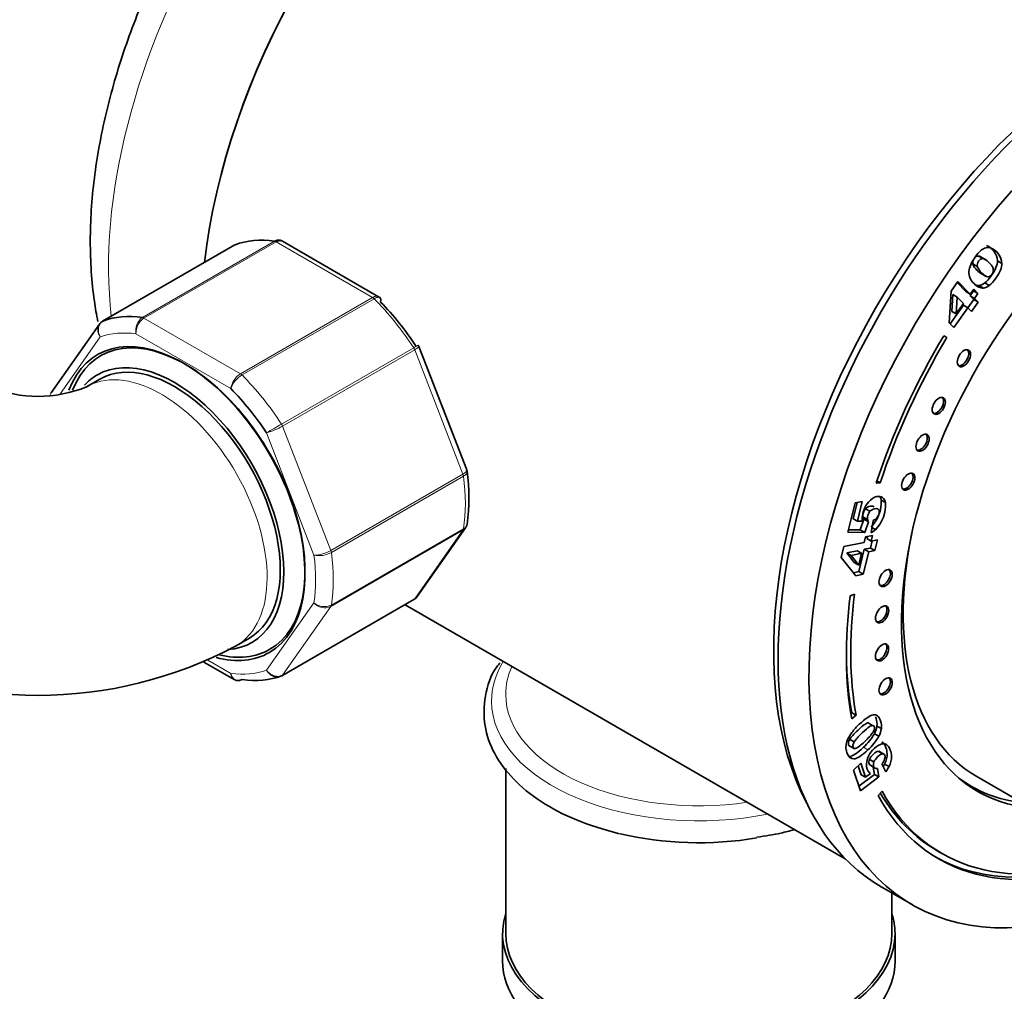
# Model space of a CAD drawing. Units: millimetres. Extents: x 0 to 2482, y 0 to 3739.
# Drawn here: x 2098 to 2177, y 278 to 356 of the extents above; entities that cross this region are included whole.
import ezdxf
from ezdxf import colors
from ezdxf.entities.mleader import LeaderData, LeaderLine
from ezdxf.math import Vec2, Vec3

# ---------------------------------------------------------------- set-up
doc = ezdxf.new("R2010")
doc.units = ezdxf.units.MM
doc.layers.add('DV6_Défaut', color=7, linetype='Continuous')
doc.layers.add('Défaut', color=7, linetype='Continuous')

# ---------------------------------------------------------------- blocks, each defined once
blk = doc.blocks.new('_DOT')
at = {"color": 0}
blk.add_line((0, 0), (-1, 0), dxfattribs=at)
at = {"color": 0, "const_width": 0.333}
blk.add_lwpolyline([(-0.1665, 0, 1), (0.1665, 0, 1)], format="xyb", close=True, dxfattribs=at)
blk = doc.blocks.new('SE5')
at = {"layer": 'DV6_Défaut', "color": 7, "linetype": 'Continuous', "lineweight": 35}
for p, q in [((2114.795, 337.46), (2104.189, 331.337)), ((2126.342, 333.298), (2118.635, 337.748)), ((2174.04, 335.929), (2174.394, 335.725)), ((2174.483, 336.561), (2174.837, 336.357)), ((2175.059, 336.271), (2174.617, 336.526)), ((2176.017, 336.179), (2176.37, 335.975)), ((2174.701, 335.155), (2175.055, 334.951)), ((2172.302, 333.756), (2172.837, 334.515)), ((2172.774, 334.425), (2173.472, 333.719)), ((2172.837, 334.515), (2173.825, 333.515)), ((2175.002, 334.406), (2175.356, 334.201)), ((2172.148, 331.191), (2172.302, 333.756)), ((2173.472, 333.719), (2173.825, 333.515)), ((2174.096, 333.762), (2173.818, 333.369)), ((2173.825, 333.515), (2174.103, 333.908)), ((2174.039, 333.819), (2174.096, 333.762)), ((2174.096, 333.762), (2174.449, 333.558)), ((2174.103, 333.908), (2174.449, 333.558)), ((2174.449, 333.558), (2174.172, 333.164)), ((2174.53, 334.198), (2174.884, 333.994)), ((2172.43, 333.472), (2172.344, 332.123)), ((2172.43, 333.472), (2172.784, 333.268)), ((2172.784, 333.268), (2172.698, 331.918)), ((2172.698, 331.918), (2173.289, 332.757)), ((2173.289, 332.757), (2172.784, 333.268)), ((2174.119, 333.064), (2173.646, 332.395)), ((2173.818, 333.369), (2174.172, 333.164)), ((2173.818, 333.369), (2174.119, 333.064)), ((2174.472, 332.86), (2173.937, 332.102)), ((2174.119, 333.064), (2174.472, 332.86)), ((2174.172, 333.164), (2174.472, 332.86)), ((2173.282, 332.61), (2172.225, 331.113)), ((2172.344, 332.123), (2172.698, 331.918)), ((2173.636, 332.406), (2172.516, 330.819)), ((2173.282, 332.61), (2173.636, 332.406)), ((2173.937, 332.102), (2173.636, 332.406)), ((2172.516, 330.819), (2172.148, 331.191)), ((2103.925, 331.095), (2100.056, 325.591)), ((2171.696, 330.158), (2171.946, 330.014)), ((2171.701, 330.168), (2171.946, 330.014)), ((2133.417, 319.397), (2129.571, 329.31)), ((2103.967, 326.678), (2102.907, 326.066)), ((2133.448, 319.268), (2133.408, 319.394)), ((2166.338, 318.51), (2166.603, 318.356)), ((2166.603, 318.356), (2166.283, 318.345)), ((2166.674, 316.979), (2167.028, 316.775)), ((2164.013, 314.4), (2164.579, 316.742)), ((2164.742, 316.774), (2164.428, 315.478)), ((2164.579, 316.742), (2165.165, 316.86)), ((2165.165, 316.86), (2164.781, 315.274)), ((2165.426, 316.277), (2165.779, 316.072)), ((2164.428, 315.478), (2164.781, 315.274)), ((2165.299, 315.437), (2165.005, 314.579)), ((2165.214, 315.628), (2165.568, 315.424)), ((2165.299, 315.437), (2165.652, 315.233)), ((2165.865, 314.355), (2166.025, 315.337)), ((2129.445, 309.234), (2133.314, 314.738)), ((2165.005, 314.579), (2164.06, 314.597)), ((2164.781, 315.274), (2165.158, 315.27)), ((2165.005, 314.579), (2165.358, 314.375)), ((2165.652, 315.233), (2165.358, 314.375)), ((2165.932, 314.766), (2166.219, 314.6)), ((2165.358, 314.375), (2164.013, 314.4)), ((2165.313, 313.567), (2165.421, 314.012)), ((2165.421, 314.012), (2165.991, 314.127)), ((2165.568, 314.042), (2165.53, 313.886)), ((2165.53, 313.886), (2165.883, 313.682)), ((2165.991, 314.127), (2165.883, 313.682)), ((2165.883, 313.682), (2166.378, 313.782)), ((2166.378, 313.782), (2166.17, 312.922)), ((2163.48, 312.379), (2163.688, 313.238)), ((2163.688, 313.238), (2165.313, 313.567)), ((2165.322, 313.027), (2164.887, 311.229)), ((2165.817, 313.127), (2165.322, 313.027)), ((2165.322, 313.027), (2165.675, 312.822)), ((2165.955, 313.696), (2165.817, 313.127)), ((2165.817, 313.127), (2166.17, 312.922)), ((2164.636, 310.903), (2163.48, 312.379)), ((2164.752, 312.911), (2163.92, 312.743)), ((2163.92, 312.743), (2164.274, 312.539)), ((2163.92, 312.743), (2164.522, 311.962)), ((2165.105, 312.707), (2164.274, 312.539)), ((2164.274, 312.539), (2164.876, 311.758)), ((2164.752, 312.911), (2165.105, 312.707)), ((2164.876, 311.758), (2165.105, 312.707)), ((2165.675, 312.822), (2165.24, 311.025)), ((2166.17, 312.922), (2165.675, 312.822)), ((2164.522, 311.962), (2164.876, 311.758)), ((2164.887, 311.229), (2164.45, 311.14)), ((2165.24, 311.025), (2164.636, 310.903)), ((2164.887, 311.229), (2165.24, 311.025)), ((2164.196, 309.296), (2164.545, 309.434)), ((2118.575, 302.868), (2129.181, 308.992)), ((2128.464, 308.578), (2163.786, 288.185)), ((2114.907, 305.281), (2115.967, 305.894)), ((2112.319, 303.975), (2114.735, 302.581)), ((2164.31, 299.907), (2164.243, 299.855)), ((2164.31, 299.907), (2164.663, 299.703)), ((2164.663, 299.703), (2164.316, 299.427)), ((2165.639, 299.09), (2165.993, 298.886)), ((2166.339, 298.837), (2166.693, 298.633)), ((2166.14, 298.224), (2166.493, 298.02)), ((2164.088, 297.271), (2164.53, 297.016)), ((2164.156, 297.765), (2164.51, 297.561)), ((2166.424, 296.815), (2166.778, 296.611)), ((2166.936, 296.565), (2166.494, 296.82)), ((2164.459, 295.298), (2165.035, 295.847)), ((2164.819, 295.641), (2165.059, 294.927)), ((2165.035, 295.847), (2165.413, 294.723)), ((2165.742, 296.164), (2166.095, 295.96)), ((2165.837, 295.659), (2166.191, 295.455)), ((2167.048, 295.161), (2166.73, 295.792)), ((2166.956, 295.785), (2167.31, 295.581)), ((2136.54, 295.435), (2136.54, 282.197)), ((2165.016, 293.639), (2164.459, 295.298)), ((2166.135, 294.953), (2164.89, 294.014)), ((2165.059, 294.927), (2165.413, 294.723)), ((2165.413, 294.723), (2165.823, 295.035)), ((2166.039, 295.543), (2166.135, 294.953)), ((2166.135, 294.953), (2166.489, 294.749)), ((2166.378, 295.429), (2166.489, 294.749)), ((2174.348, 294.789), (2185.661, 288.257)), ((2166.489, 294.749), (2165.016, 293.639)), ((2173.25, 294.383), (2173.898, 294.009)), ((2166.748, 293.616), (2166.43, 293.254)), ((2171.185, 288.82), (2171.538, 288.616)), ((2166.689, 285.932), (2169.163, 284.503)), ((2167.54, 282.197), (2167.54, 285.44)), ((2136.29, 282.197), (2136.29, 279.993)), ((2167.79, 279.993), (2167.79, 282.197))]:
    blk.add_line(p, q, dxfattribs=at)
at = {"layer": 'DV6_Défaut', "color": 7, "linetype": 'Continuous', "lineweight": 18}
for p, q in [((2114.821, 337.472), (2104.215, 331.349)), ((2107.384, 331.632), (2117.99, 337.755)), ((2118.115, 337.71), (2107.509, 331.586)), ((2125.861, 333.238), (2118.115, 337.71)), ((2174.389, 335.412), (2174.742, 335.208)), ((2115.255, 327.114), (2125.861, 333.238)), ((2125.986, 333.139), (2115.38, 327.015)), ((2107.509, 331.586), (2115.255, 327.114)), ((2104.005, 330.068), (2100.757, 325.446)), ((2114.482, 325.927), (2106.867, 330.324)), ((2118.549, 323.073), (2129.155, 329.197)), ((2129.237, 329.038), (2118.631, 322.914)), ((2133.11, 319.056), (2129.237, 329.038)), ((2118.631, 322.914), (2122.504, 312.932)), ((2121.152, 312.553), (2117.344, 322.367)), ((2122.504, 312.932), (2133.11, 319.056)), ((2133.153, 318.893), (2122.546, 312.769)), ((2133.11, 314.554), (2122.504, 308.43)), ((2122.546, 308.544), (2133.153, 314.668)), ((2129.237, 309.044), (2133.11, 314.554)), ((2118.631, 302.92), (2129.237, 309.044)), ((2117.344, 303.32), (2121.152, 308.738)), ((2122.504, 308.43), (2118.631, 302.92)), ((2112.635, 304.132), (2114.482, 303.065)), ((2164.135, 296.401), (2164.489, 296.197)), ((2165.26, 297.132), (2165.614, 296.928))]:
    blk.add_line(p, q, dxfattribs=at)
at = {"layer": 'DV6_Défaut', "color": 7, "linetype": 'Continuous', "lineweight": 35}
for centre, radius, start, end in [((2118.383, 337.444), 0.383, 49.94089, 92.4726), ((2175.477, 336.063), 1.232, 114.28205, 133.28477), ((2175.253, 336.607), 0.644, 67.70739, 115.97957), ((2174.568, 336.074), 1.452, 4.15229, 66.66676), ((2174.922, 335.87), 1.452, 4.15229, 66.66676), ((2175.186, 336.326), 1.213, 199.11884, 228.8993), ((2174.944, 335.266), 1.228, 177.6547, 228.58563), ((2175.54, 336.122), 1.213, 199.11884, 228.8993), ((2174.379, 335.183), 0.997, 278.74784, 308.70861), ((2174.732, 334.979), 0.997, 278.74784, 308.70861), ((2126.273, 333.078), 0.222, 30.04407, 73.64595), ((2104.382, 330.852), 0.507, 111.53748, 153.77378), ((2129.415, 329.286), 0.152, 8.24881, 49.2094), ((2099.007, 335.635), 10.334, 247.8296, 292.1704), ((2118.074, 317.185), 15.517, 352.00102, 7.90922), ((2163.788, 316.814), 2.891, 315.94349, 3.28378), ((2166.107, 316.92), 0.57, 5.9554, 31.01064), ((2166.46, 316.716), 0.57, 5.9554, 55.47918), ((2167.338, 315.404), 2.195, 140.36378, 175.45536), ((2166.04, 315.718), 0.83, 137.68506, 186.18817), ((2164.142, 316.61), 2.891, 315.94349, 3.28378), ((2166.797, 315.463), 1.651, 176.01627, 186.70893), ((2165.651, 315.707), 0.444, 190.23155, 217.43239), ((2166.393, 315.514), 0.83, 137.68506, 186.18817), ((2166.005, 315.503), 0.444, 190.23155, 217.43239), ((2165.76, 316.035), 0.747, 290.79882, 320.66935), ((2164.982, 316.01), 1.876, 298.07853, 311.25801), ((2128.988, 309.476), 0.507, 291.53748, 333.77378), ((2099.007, 335.042), 33.741, 241.88661, 298.11339), ((2114.987, 302.884), 0.383, 229.94089, 272.4726), ((2164.428, 299.119), 1.932, 332.38565, 351.59341), ((2166.179, 296.832), 2.377, 141.02179, 160.97252), ((2162.258, 300.451), 4.475, 312.12748, 330.14994), ((2162.671, 300.69), 4.093, 311.47492, 325.21615), ((2162.612, 300.247), 4.475, 312.12748, 330.14994), ((2164.781, 298.915), 1.932, 332.38565, 351.59341), ((2165.354, 297.123), 1.502, 161.2123, 177.81069), ((2162.86, 300.03), 3.486, 301.52022, 316.33165), ((2167.369, 295.641), 1.874, 113.32553, 161.98583), ((2166.857, 296.849), 0.562, 64.72527, 114.18843), ((2165.903, 296.548), 1.121, 317.58865, 340.12085), ((2164.354, 297.116), 2.923, 328.24777, 332.9153), ((2164.707, 296.912), 2.923, 323.21504, 332.9153), ((2166.165, 295.567), 0.633, 217.20326, 237.28006), ((2166.329, 295.762), 0.336, 245.67272, 278.2863)]:
    blk.add_arc(centre, radius, start, end, dxfattribs=at)
at = {"layer": 'DV6_Défaut', "color": 7, "linetype": 'Continuous', "lineweight": 18}
for centre, radius, start, end in [((2108.108, 330.589), 1.269, 124.77622, 192.08792), ((2108.303, 330.388), 1.437, 123.52714, 182.55783), ((2116.158, 325.682), 1.693, 122.23141, 171.68362), ((2116.488, 325.188), 2.138, 121.24435, 159.77504), ((2156.848, 256.346), 76.938, 119.85419, 120.89409), ((2115.712, 327.996), 5.861, 286.16996, 299.87244), ((2121.062, 315.474), 2.923, 271.7638, 299.55895), ((2121.553, 314.569), 2.056, 258.74081, 298.88906), ((2121.998, 309.71), 1.289, 228.98561, 295.19275), ((2122.032, 309.482), 1.153, 220.23628, 294.15765)]:
    blk.add_arc(centre, radius, start, end, dxfattribs=at)
for centre, major_axis, start_param, end_param in [((2132.595, 351.804), (-19.75, -34.208), 3.785259, 5.624218), ((2118.115, 337.301), (-0.25, 0.433), 5.497787, 5.858958), ((2125.861, 332.829), (-0.25, 0.433), 5.136617, 5.497787), ((2121.988, 323.226), (-8, 13.856), 4.81176, 5.136617), ((2107.509, 331.178), (-0.25, 0.433), 5.497787, 5.858958), ((2110.675, 316.694), (-7.5, 12.99), 5.864995, 6.177777), ((2128.931, 329.01), (-0.25, 0.433), 4.45059, 4.81176), ((2108.907, 315.674), (-6, 10.392), 3.141781, 6.260905), ((2115.255, 326.706), (-0.25, 0.433), 5.136617, 5.497787), ((2111.382, 317.102), (-8, 13.856), 4.81176, 5.136617), ((2118.325, 322.887), (-0.25, 0.433), 4.45059, 4.81176), ((2132.804, 319.028), (0.25, -0.433), 0.947827, 1.308997), ((2121.988, 323.226), (8, -13.856), 0.62297, 0.947827), ((2132.804, 314.935), (0.25, -0.433), 0.261799, 0.62297), ((2110.675, 316.694), (7.5, -12.99), 0.629007, 0.941789), ((2122.198, 312.904), (0.25, -0.433), 0.947827, 1.308997), ((2111.382, 317.102), (8, -13.856), 0.62297, 0.947827), ((2128.931, 309.425), (-0.25, 0.433), 3.141593, 3.403392), ((2122.198, 308.811), (0.25, -0.433), 0.261799, 0.62297), ((2152.04, 300.834), (-16.638, 0), 5.94443, 6.283185), ((2152.04, 301.385), (-15.5, 0), 6.029708, 6.283185), ((2110.675, 316.694), (7.5, -12.99), 5.864995, 6.177777), ((2118.325, 303.301), (-0.25, 0.433), 3.141593, 3.403392), ((2152.04, 301.385), (-15.5, 0), 0, 1.824274), ((2152.04, 300.834), (-16.638, 0), 0, 1.909552)]:
    blk.add_ellipse(centre, major_axis=major_axis, ratio=0.57735, start_param=start_param, end_param=end_param, dxfattribs=at)
at = {"layer": 'DV6_Défaut', "color": 7, "linetype": 'Continuous', "lineweight": 35}
for centre, major_axis, start_param, end_param in [((2140.02, 347.517), (19.75, 34.208), 0.954815, 2.216007), ((2140.02, 347.517), (-19.75, -34.208), 4.098388, 5.3576), ((2186.689, 320.573), (20, 34.641), 0, 3.141593), ((2189.163, 319.144), (20, 34.641), 0, 3.926991), ((2185.981, 320.981), (-19.75, -34.208), 3.486266, 5.938512), ((2189.163, 319.144), (14.75, 25.548), 0, 3.402712), ((2115.045, 337.027), (0.25, -0.433), 3.042222, 3.141593), ((2121.988, 323.226), (-8, 13.856), 5.858958, 6.183814), ((2122.695, 323.634), (-7.5, 12.99), 4.817798, 5.130579), ((2104.439, 330.903), (0.25, -0.433), 3.042222, 3.141593), ((2111.382, 317.102), (-8, 13.856), 5.858958, 6.183814), ((2110.675, 316.694), (6.9, -11.951), 0, 3.583316), ((2110.816, 316.776), (6.8, -11.778), 0, 3.57756), ((2189.163, 319.144), (-17.875, -30.96), 4.689546, 5.058606), ((2189.163, 319.144), (17.625, 30.527), 1.547953, 1.917014), ((2173.178, 328.445), (0.375, 0.65), 3.33129, 6.093488), ((2109.967, 316.286), (-6.2, 10.739), 2.861868, 6.283185), ((2109.967, 316.286), (6, -10.392), 0, 3.141593), ((2109.967, 316.286), (-6.2, 10.739), 0, 0.184538), ((2108.907, 315.674), (-6, 10.392), 6.260905, 6.283185), ((2110.675, 316.694), (-7.5, 12.99), 4.817798, 5.130579), ((2171.161, 324.62), (0.375, 0.65), 3.33129, 6.093488), ((2169.854, 321.656), (0.375, 0.65), 3.33129, 6.093488), ((2168.708, 318.535), (0.375, 0.65), 3.33129, 6.093488), ((2188.598, 319.47), (14.25, 24.682), 2.066695, 3.141593), ((2166.889, 310.791), (0.375, 0.65), 3.33129, 6.093488), ((2189.163, 319.144), (-17.875, -30.96), 5.340672, 5.682825), ((2189.163, 319.144), (-17.625, -30.527), 5.340672, 5.682825), ((2166.614, 307.882), (0.375, 0.65), 3.33129, 6.093488), ((2166.607, 304.826), (0.375, 0.65), 3.33129, 6.093488), ((2110.675, 316.694), (6.9, -11.951), 5.769999, 6.283185), ((2110.816, 316.776), (6.8, -11.778), 5.785609, 6.283185), ((2188.81, 319.348), (-17.625, -30.527), -0.778331, -0.60036), ((2111.382, 317.102), (8, -13.856), 5.858958, 6.183814), ((2118.325, 303.301), (-0.25, 0.433), 3.042222, 3.141593), ((2166.889, 302.103), (0.375, 0.65), 3.33129, 6.093488), ((2188.598, 319.47), (14.7, 25.461), 3.072239, 3.389664), ((2187.537, 320.083), (14.75, 25.548), 3.196751, 3.224703), ((2189.163, 319.144), (17.875, 30.96), 2.808793, 3.788351), ((2188.81, 319.348), (17.625, 30.527), 2.827753, 3.141593), ((2189.163, 319.144), (17.625, 30.527), 2.808793, 3.770772), ((2152.04, 299.078), (-16.638, 0), 1.180919, 1.854418), ((2188.81, 319.348), (17.875, 30.96), 3.141593, 3.788351), ((2152.04, 282.197), (15.75, 0), 2.963182, 6.283185), ((2152.04, 282.197), (15.75, 0), 0, 0.178411), ((2152.04, 282.197), (-15.5, 0), 0, 3.141593), ((2152.04, 279.993), (15.75, 0), 3.141593, 6.283185)]:
    blk.add_ellipse(centre, major_axis=major_axis, ratio=0.57735, start_param=start_param, end_param=end_param, dxfattribs=at)
for centre in [(2173.32, 328.363), (2171.303, 324.538), (2169.996, 321.575), (2168.85, 318.454), (2167.03, 310.709), (2166.755, 307.801), (2166.748, 304.744), (2167.03, 302.021)]:
    blk.add_ellipse(centre, major_axis=(0.375, 0.65), ratio=0.57735, dxfattribs=at)
for points, knots in [([(2136.54, 387.176), (2135.343, 386.801), (2132.724, 385.783), (2128.717, 383.589), (2124.585, 380.609), (2120.621, 377.025), (2116.909, 372.928), (2113.52, 368.408), (2110.517, 363.557), (2107.957, 358.471), (2105.892, 353.246), (2104.366, 347.981), (2103.42, 342.769), (2103.091, 337.705), (2103.344, 333.917), (2103.699, 331.84), (2103.808, 331.299)], [0, 0, 0, 0, 0.063286, 0.13844, 0.21429, 0.290119, 0.365736, 0.441153, 0.516461, 0.591778, 0.667208, 0.74287, 0.8189, 0.895403, 0.972391, 1, 1, 1, 1]), ([(2117.99, 337.755), (2118.084, 337.809), (2118.181, 337.839), (2118.307, 337.845), (2118.339, 337.843), (2118.369, 337.839)], [0, 0, 0, 0, 0.751254, 0.751254, 1, 1, 1, 1]), ([(2118.634, 337.748), (2118.563, 337.789), (2118.48, 337.807), (2118.302, 337.794), (2118.209, 337.764), (2118.115, 337.71)], [0, 0, 0, 0, 0.499124, 0.499124, 1, 1, 1, 1]), ([(2173.717, 335.316), (2173.746, 335.654), (2173.916, 336.043), (2174.375, 336.692), (2174.51, 336.852), (2174.632, 336.96)], [0, 0, 0, 0, 0.675378, 0.675378, 1, 1, 1, 1]), ([(2174.483, 336.561), (2174.359, 336.565), (2174.248, 336.496), (2174.046, 336.211), (2174.011, 336.069), (2174.04, 335.929)], [0, 0, 0, 0, 0.492163, 0.492163, 1, 1, 1, 1]), ([(2174.837, 336.357), (2174.713, 336.361), (2174.601, 336.292), (2174.4, 336.007), (2174.364, 335.865), (2174.394, 335.725)], [0, 0, 0, 0, 0.492163, 0.492163, 1, 1, 1, 1]), ([(2175.68, 335.36), (2175.694, 335.457), (2175.678, 335.556), (2175.583, 335.756), (2175.487, 335.88), (2175.128, 336.243), (2174.96, 336.353), (2174.837, 336.357)], [0, 0, 0, 0, 0.288182, 0.288182, 0.576364, 0.576364, 1, 1, 1, 1]), ([(2176.017, 336.179), (2176.017, 335.85), (2175.85, 335.45), (2175.332, 334.716), (2175.16, 334.525), (2175.002, 334.406)], [0, 0, 0, 0, 0.640682, 0.640682, 1, 1, 1, 1]), ([(2176.37, 335.975), (2176.37, 335.646), (2176.204, 335.246), (2175.686, 334.512), (2175.514, 334.32), (2175.356, 334.201)], [0, 0, 0, 0, 0.640682, 0.640682, 1, 1, 1, 1]), ([(2175.237, 334.889), (2175.361, 334.884), (2175.471, 334.948), (2175.628, 335.17), (2175.666, 335.263), (2175.68, 335.36)], [0, 0, 0, 0, 0.60241, 0.60241, 1, 1, 1, 1]), ([(2174.884, 333.994), (2174.771, 333.978), (2174.649, 334.002), (2174.384, 334.126), (2174.256, 334.219), (2174.131, 334.345)], [0, 0, 0, 0, 0.5, 0.5, 1, 1, 1, 1]), ([(2126.503, 332.867), (2126.528, 332.955), (2126.535, 333.034), (2126.514, 333.137), (2126.497, 333.171), (2126.472, 333.197)], [0, 0, 0, 0, 0.5964772, 0.5964772, 1, 1, 1, 1]), ([(2165.648, 316.804), (2165.861, 317.058), (2166.09, 317.209), (2166.504, 317.292), (2166.653, 317.269), (2166.783, 317.186)], [0, 0, 0, 0, 0.586521, 0.586521, 1, 1, 1, 1]), ([(2166.12, 316.418), (2166.064, 316.492), (2165.959, 316.513), (2165.648, 316.45), (2165.522, 316.382), (2165.426, 316.277)], [0, 0, 0, 0, 0.493947, 0.493947, 1, 1, 1, 1]), ([(2166.473, 316.214), (2166.418, 316.288), (2166.313, 316.309), (2166.001, 316.246), (2165.875, 316.177), (2165.779, 316.072)], [0, 0, 0, 0, 0.493947, 0.493947, 1, 1, 1, 1]), ([(2166.338, 315.561), (2166.422, 315.662), (2166.478, 315.775), (2166.541, 316.035), (2166.53, 316.14), (2166.473, 316.214)], [0, 0, 0, 0, 0.470817, 0.470817, 1, 1, 1, 1]), ([(2136.084, 303.901), (2135.989, 303.789), (2135.353, 303.036), (2134.806, 301.256), (2134.731, 298.875), (2135.54, 296.585), (2137.079, 294.519), (2139.293, 292.72), (2142.225, 291.178), (2144.371, 290.556), (2145.671, 290.195)], [0, 0, 0, 0, 0.020856, 0.163333, 0.300432, 0.434542, 0.569596, 0.708972, 0.851514, 1, 1, 1, 1]), ([(2115.001, 302.49), (2115.031, 302.485), (2115.063, 302.484), (2115.189, 302.49), (2115.286, 302.519), (2115.38, 302.573)], [0, 0, 0, 0, 0.248746, 0.248746, 1, 1, 1, 1]), ([(2164.331, 298.327), (2164.509, 298.559), (2164.703, 298.775), (2165.386, 299.425), (2165.757, 299.677), (2166.028, 299.731)], [0, 0, 0, 0, 0.308696, 0.308696, 1, 1, 1, 1]), ([(2166.028, 299.731), (2166.299, 299.785), (2166.498, 299.623), (2166.696, 299.034), (2166.718, 298.83), (2166.693, 298.633)], [0, 0, 0, 0, 0.640682, 0.640682, 1, 1, 1, 1]), ([(2166.22, 299.582), (2166.238, 299.542), (2166.255, 299.498), (2166.342, 299.238), (2166.365, 299.034), (2166.339, 298.837)], [0, 0, 0, 0, 0.183368, 0.183368, 1, 1, 1, 1]), ([(2165.639, 299.09), (2165.57, 299.092), (2165.476, 299.054), (2165.237, 298.89), (2165.06, 298.737), (2164.479, 298.184), (2164.256, 297.935), (2164.156, 297.765)], [0, 0, 0, 0, 0.288182, 0.288182, 0.576364, 0.576364, 1, 1, 1, 1]), ([(2165.993, 298.886), (2165.924, 298.888), (2165.83, 298.849), (2165.591, 298.686), (2165.413, 298.533), (2164.832, 297.98), (2164.61, 297.731), (2164.51, 297.561)], [0, 0, 0, 0, 0.288182, 0.288182, 0.576364, 0.576364, 1, 1, 1, 1]), ([(2166.033, 298.355), (2166.135, 298.527), (2166.168, 298.666), (2166.108, 298.845), (2166.062, 298.882), (2165.993, 298.886)], [0, 0, 0, 0, 0.60241, 0.60241, 1, 1, 1, 1]), ([(2164.489, 296.197), (2164.233, 296.181), (2164.047, 296.35), (2163.871, 296.871), (2163.846, 297.031), (2163.853, 297.18)], [0, 0, 0, 0, 0.675378, 0.675378, 1, 1, 1, 1]), ([(2164.156, 297.765), (2164.056, 297.595), (2164.025, 297.453), (2164.079, 297.294), (2164.102, 297.262), (2164.133, 297.245)], [0, 0, 0, 0, 0.708962, 0.708962, 1, 1, 1, 1]), ([(2164.51, 297.561), (2164.41, 297.391), (2164.379, 297.249), (2164.456, 297.02), (2164.545, 296.995), (2164.683, 297.058)], [0, 0, 0, 0, 0.492163, 0.492163, 1, 1, 1, 1]), ([(2166.744, 297.562), (2166.875, 297.491), (2166.98, 297.341), (2167.113, 296.943), (2167.145, 296.786), (2167.159, 296.487), (2167.144, 296.34), (2167.071, 296.051), (2167.021, 295.915), (2166.956, 295.785)], [0, 0, 0, 0, 0.316306, 0.316306, 0.544204, 0.544204, 0.772102, 0.772102, 1, 1, 1, 1]), ([(2167.097, 297.358), (2167.229, 297.287), (2167.333, 297.136), (2167.467, 296.739), (2167.498, 296.581), (2167.512, 296.283), (2167.498, 296.136), (2167.425, 295.847), (2167.375, 295.711), (2167.31, 295.581)], [0, 0, 0, 0, 0.316306, 0.316306, 0.544204, 0.544204, 0.772102, 0.772102, 1, 1, 1, 1]), ([(2166.424, 296.815), (2166.326, 296.806), (2166.202, 296.73), (2165.896, 296.438), (2165.793, 296.297), (2165.742, 296.164)], [0, 0, 0, 0, 0.493947, 0.493947, 1, 1, 1, 1]), ([(2166.778, 296.611), (2166.68, 296.602), (2166.556, 296.525), (2166.249, 296.234), (2166.147, 296.093), (2166.095, 295.96)], [0, 0, 0, 0, 0.493947, 0.493947, 1, 1, 1, 1]), ([(2166.957, 296.167), (2166.998, 296.288), (2167.003, 296.393), (2166.941, 296.577), (2166.875, 296.62), (2166.778, 296.611)], [0, 0, 0, 0, 0.470817, 0.470817, 1, 1, 1, 1]), ([(2165.661, 295.185), (2165.616, 295.242), (2165.581, 295.308), (2165.472, 295.635), (2165.481, 295.914), (2165.587, 296.221)], [0, 0, 0, 0, 0.228571, 0.228571, 1, 1, 1, 1]), ([(2165.742, 296.164), (2165.691, 296.032), (2165.684, 295.912), (2165.742, 295.738), (2165.781, 295.689), (2165.837, 295.659)], [0, 0, 0, 0, 0.613169, 0.613169, 1, 1, 1, 1]), ([(2166.095, 295.96), (2166.045, 295.828), (2166.037, 295.708), (2166.096, 295.534), (2166.135, 295.485), (2166.191, 295.455)], [0, 0, 0, 0, 0.613169, 0.613169, 1, 1, 1, 1]), ([(2156.696, 289.914), (2157.412, 290.02), (2158.377, 290.169), (2159.336, 290.418), (2159.686, 290.52)], [0, 0, 0, 0, 0.631835, 1, 1, 1, 1])]:
    blk.add_open_spline(points, degree=3, knots=knots, dxfattribs=at)
for points in [[(2174.662, 336.5), (2174.594, 336.539), (2174.535, 336.559), (2174.483, 336.561)], [(2174.389, 335.412), (2174.506, 335.293), (2174.61, 335.208), (2174.701, 335.155)], [(2174.742, 335.208), (2174.947, 335.001), (2175.112, 334.894), (2175.237, 334.889)], [(2174.53, 334.198), (2174.436, 334.185), (2174.334, 334.199), (2174.226, 334.241)], [(2133.31, 314.753), (2133.366, 314.791), (2133.408, 314.898), (2133.438, 315.074)], [(2129.237, 309.044), (2129.321, 309.092), (2129.391, 309.156), (2129.445, 309.233)], [(2165.26, 297.132), (2164.765, 296.661), (2164.391, 296.418), (2164.135, 296.401)], [(2165.614, 296.928), (2165.119, 296.457), (2164.744, 296.214), (2164.489, 296.197)]]:
    blk.add_open_spline(points, degree=3, dxfattribs=at)
at = {"layer": 'DV6_Défaut', "color": 7, "linetype": 'Continuous', "lineweight": 18}
for points, knots in [([(2125.861, 333.238), (2125.955, 333.292), (2126.045, 333.324), (2126.209, 333.345), (2126.282, 333.332), (2126.341, 333.299)], [0, 0, 0, 0, 0.502318, 0.502318, 1, 1, 1, 1]), ([(2126.472, 333.197), (2126.461, 333.209), (2126.447, 333.22), (2126.384, 333.253), (2126.319, 333.259), (2126.167, 333.228), (2126.08, 333.193), (2125.986, 333.139)], [0, 0, 0, 0, 0.139226, 0.139226, 0.569613, 0.569613, 1, 1, 1, 1]), ([(2104.215, 331.349), (2104.121, 331.295), (2104.042, 331.219), (2103.921, 331.032), (2103.88, 330.922), (2103.842, 330.686), (2103.845, 330.558), (2103.894, 330.308), (2103.941, 330.182), (2104.005, 330.068)], [0, 0, 0, 0, 0.25, 0.25, 0.5, 0.5, 0.75, 0.75, 1, 1, 1, 1]), ([(2104.005, 330.068), (2103.93, 330.173), (2103.872, 330.291), (2103.803, 330.526), (2103.791, 330.646), (2103.814, 330.871), (2103.849, 330.976), (2103.91, 331.073), (2103.914, 331.079), (2103.918, 331.085)], [0, 0, 0, 0, 0.325579, 0.325579, 0.651157, 0.651157, 0.976736, 0.976736, 1, 1, 1, 1]), ([(2129.155, 329.197), (2129.249, 329.251), (2129.328, 329.296), (2129.449, 329.365), (2129.49, 329.389), (2129.517, 329.403), (2129.521, 329.405), (2129.522, 329.405)], [0, 0, 0, 0, 0.412463, 0.412463, 0.824927, 0.824927, 1, 1, 1, 1]), ([(2129.57, 329.311), (2129.573, 329.304), (2129.572, 329.296), (2129.556, 329.261), (2129.521, 329.226), (2129.408, 329.141), (2129.331, 329.092), (2129.237, 329.038)], [0, 0, 0, 0, 0.163914, 0.163914, 0.581957, 0.581957, 1, 1, 1, 1]), ([(2100.056, 325.591), (2100.05, 325.582), (2100.044, 325.573), (2099.998, 325.499), (2099.971, 325.428), (2099.957, 325.352)], [0, 0, 0, 0, 0.1270198, 0.1270198, 1, 1, 1, 1]), ([(2133.11, 319.056), (2133.204, 319.11), (2133.279, 319.163), (2133.385, 319.265), (2133.416, 319.313), (2133.424, 319.369), (2133.422, 319.383), (2133.417, 319.397)], [0, 0, 0, 0, 0.418043, 0.418043, 0.836086, 0.836086, 1, 1, 1, 1]), ([(2133.45, 319.266), (2133.452, 319.257), (2133.452, 319.247), (2133.45, 319.182), (2133.423, 319.123), (2133.321, 319.005), (2133.247, 318.947), (2133.153, 318.893)], [0, 0, 0, 0, 0.0818796, 0.0818796, 0.5409398, 0.5409398, 1, 1, 1, 1]), ([(2133.153, 314.668), (2133.247, 314.722), (2133.321, 314.79), (2133.411, 314.931), (2133.436, 314.998), (2133.446, 315.067)], [0, 0, 0, 0, 0.567907, 0.567907, 1, 1, 1, 1]), ([(2114.482, 303.065), (2114.507, 302.948), (2114.552, 302.839), (2114.668, 302.663), (2114.741, 302.594), (2114.879, 302.518), (2114.939, 302.498), (2115.001, 302.49)], [0, 0, 0, 0, 0.374687, 0.374687, 0.749374, 0.749374, 1, 1, 1, 1]), ([(2114.735, 302.581), (2114.664, 302.622), (2114.604, 302.687), (2114.518, 302.851), (2114.491, 302.954), (2114.482, 303.065)], [0, 0, 0, 0, 0.4996522, 0.4996522, 1, 1, 1, 1]), ([(2117.344, 303.32), (2117.419, 303.215), (2117.515, 303.119), (2117.724, 302.965), (2117.842, 302.906), (2118.079, 302.832), (2118.201, 302.817), (2118.43, 302.834), (2118.537, 302.866), (2118.631, 302.92)], [0, 0, 0, 0, 0.25, 0.25, 0.5, 0.5, 0.75, 0.75, 1, 1, 1, 1]), ([(2118.549, 302.856), (2118.455, 302.802), (2118.35, 302.772), (2118.129, 302.761), (2118.013, 302.78), (2117.791, 302.866), (2117.683, 302.933), (2117.493, 303.102), (2117.408, 303.207), (2117.344, 303.32)], [0, 0, 0, 0, 0.25, 0.25, 0.5, 0.5, 0.75, 0.75, 1, 1, 1, 1])]:
    blk.add_open_spline(points, degree=3, knots=knots, dxfattribs=at)
blk.add_open_spline([(2133.319, 314.745), (2133.267, 314.668), (2133.196, 314.604), (2133.11, 314.554)], degree=3, dxfattribs=at)

msp = doc.modelspace()

# ---------------------------------------------------------------- block references
at = {"layer": 'Défaut'}
msp.add_blockref('SE5', (0, 0), dxfattribs=at)

# ---------------------------------------------------------------- leaders
at = {"layer": 'Défaut', "color": 7, "linetype": 'Continuous', "lineweight": 18}
ml = msp.add_multileader_mtext('Standard', dxfattribs=at)
ml.set_content('{\\pxsm0.9;\\fSolid Edge ISO|b1||i0||c0|p34;\\W1.;04/11/2020\\P}', color=256)
ml.set_leader_properties()
ml.set_arrow_properties(name='DOT')
ml.build(insert=Vec2(0, 0))
ml.multileader.update_dxf_attribs({"leader_type": 0, "dogleg_length": 0, "arrow_head_size": 12})
ctx = ml.context
ctx.base_point, ctx.char_height, ctx.arrow_head_size, ctx.landing_gap_size = Vec3(2321.867, 3709.479), 12, 12, 4.2
notes = []
notes.append((ctx, [(0, (0, 0, 0), (0, 0), (1, 0), 1, [])]))
ctx.mtext.insert = Vec3(2323.867, 3715.599)
for ctx, leaders in notes:
    for number, flags, end, landing, length, lines in leaders:
        leader = LeaderData()
        leader.index, (leader.has_last_leader_line, leader.has_dogleg_vector, leader.attachment_direction) = number, flags
        leader.last_leader_point, leader.dogleg_vector, leader.dogleg_length = Vec3(end), Vec3(landing), length
        for number, points, colour, breaks in lines:
            line = LeaderLine()
            line.index, line.vertices, line.color, line.breaks = number, Vec3.list(points), colors.encode_raw_color(colour), breaks
            leader.lines.append(line)
        ctx.leaders.append(leader)

doc.saveas('drawing.dxf')
